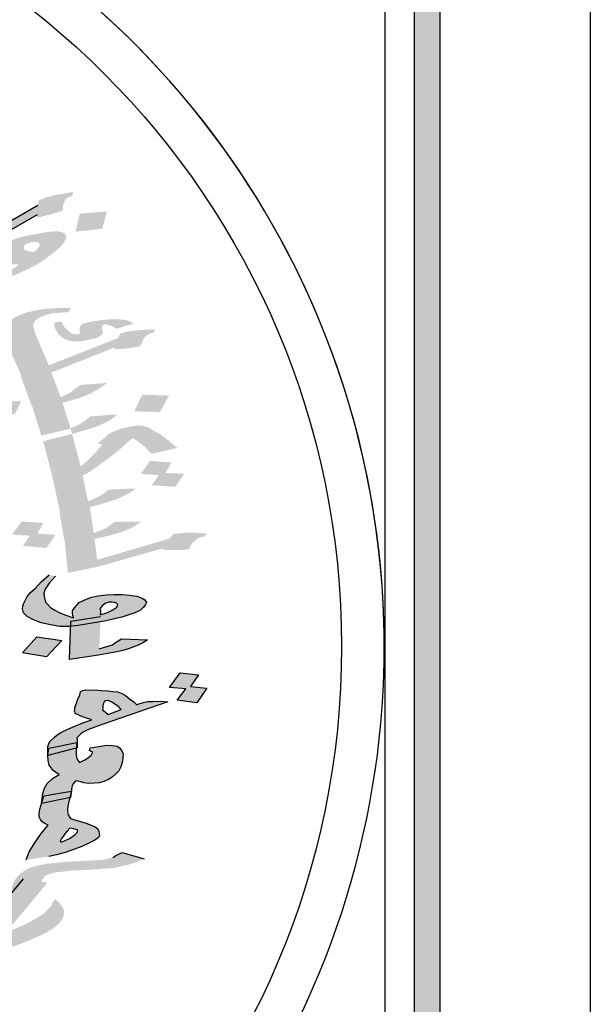
# Model space of a CAD drawing. Units: inches. Extents: x 2717 to 4213, y 3118 to 6912.
# Drawn here: x 2888 to 2897, y 5247 to 5262 of the extents above; entities that cross this region are included whole.
import ezdxf

# ---------------------------------------------------------------- set-up
doc = ezdxf.new("R2010")
doc.units = ezdxf.units.IN
doc.header["$MEASUREMENT"] = 0
doc.layers.add('Frame final', color=7, linetype='Continuous')

msp = doc.modelspace()

# ---------------------------------------------------------------- hatches: boundary and pattern name
at = {"layer": 'Frame final', "linetype": 'Continuous'}
h = msp.add_hatch(color=256, dxfattribs=at)
h.paths.add_polyline_path([(2722.5033813, 5272.2839701), (2890.7969537, 5272.2839701), (2890.7969537, 5269.1588876), (2893.9220362, 5269.1588876), (2893.9220362, 5153.6134795), (2890.7500774, 5153.6134795), (2890.7500774, 5150.4882821), (2722.5033813, 5150.4882821), (2722.5033813, 5153.6134795), (2719.3782988, 5153.6134795), (2719.3782988, 5269.1588876), (2722.5033813, 5269.1588876)], flags=16)
h.paths.add_polyline_path([(2722.112746, 5272.6746054), (2891.187589, 5272.6746054), (2891.187589, 5269.5495229), (2894.3126715, 5269.5495229), (2894.3126715, 5153.2228442), (2891.1407128, 5153.2228442), (2891.1407128, 5150.0976468), (2722.112746, 5150.0976468), (2722.112746, 5153.2228442), (2718.9876635, 5153.2228442), (2718.9876635, 5269.5495229), (2722.112746, 5269.5495229)])
h = msp.add_hatch(color=256, dxfattribs=at)
h.paths.add_polyline_path([(2884.8183364, 5260.6807306), (2884.822221, 5260.7128032), (2884.8239546, 5260.7519437), (2884.8213859, 5260.80522), (2884.814515, 5260.872632), (2884.4850122, 5260.6101726), (2884.4793939, 5260.5389595), (2884.4841138, 5260.4786154), (2884.4720421, 5260.4286058), (2884.4700747, 5260.3841845), (2884.5491285, 5260.4443447), (2884.6495237, 5260.3993206), (2884.6847764, 5260.4470167), (2884.7692146, 5260.5731093)])
h.paths.add_polyline_path([(2884.2092244, 5259.9470423), (2884.2673682, 5259.9801837), (2884.3233609, 5260.020393), (2884.3772025, 5260.0676702), (2884.4260355, 5260.1105495), (2884.2905296, 5260.1715767), (2884.205403, 5260.1389437), (2884.1033381, 5260.1156026), (2883.9866329, 5260.0955281), (2883.8677766, 5260.0825216), (2883.744618, 5260.0836507), (2883.6068191, 5260.0880467), (2883.4918474, 5260.1071128), (2883.3872139, 5260.1370478), (2883.2972206, 5260.1637162), (2883.2300547, 5260.2050547), (2883.1878673, 5260.2539954), (2883.1728094, 5260.3034705), (2883.1723918, 5260.3496789), (2883.1969527, 5260.4034896), (2883.2818085, 5260.4833738), (2883.3666643, 5260.563258), (2883.422657, 5260.6034672), (2883.5161173, 5260.6550799), (2883.6074265, 5260.7137605), (2883.7340523, 5260.7909123), (2883.6897137, 5260.8469209), (2883.5256203, 5260.7583657), (2883.3865053, 5260.6774128), (2883.2598796, 5260.6002609), (2883.1707215, 5260.5345125), (2883.029873, 5260.414419), (2882.9678445, 5260.3492049), (2882.9204563, 5260.2807242), (2882.8752193, 5260.2051755), (2882.8571118, 5260.1301612), (2882.876472, 5260.0665503), (2882.9229617, 5260.0034738), (2882.9944299, 5259.9479996), (2883.1012146, 5259.9109966), (2883.2351288, 5259.8745281), (2883.3918704, 5259.8527296), (2883.5860796, 5259.8423346), (2883.7781377, 5259.8390074), (2883.949102, 5259.8601507), (2884.086782, 5259.89506), (2884.1146363, 5259.9047396)])
h.paths.add_polyline_path([(2884.6144343, 5259.9159176), (2884.3189953, 5259.8105547), (2884.2488432, 5259.9513778), (2884.1146363, 5259.9047396), (2884.1011237, 5259.8986964), (2884.086782, 5259.89506), (2883.8909582, 5259.8270092), (2883.9886575, 5259.6405121), (2884.2569668, 5259.7453406), (2884.327119, 5259.6045175), (2884.685004, 5259.7288861)])
h.paths.add_polyline_path([(2885.1838008, 5260.1973222), (2885.2567031, 5260.1371361), (2885.334089, 5260.1967274), (2885.421096, 5260.2695437), (2885.4831245, 5260.3347578), (2885.5348149, 5260.3891028), (2885.6007281, 5260.4863895), (2885.6352095, 5260.5972776), (2885.2652528, 5260.4228995), (2885.2471454, 5260.3478852), (2885.2411095, 5260.3228804), (2885.2329226, 5260.3049435), (2885.1958725, 5260.2473318), (2885.133844, 5260.1821177), (2884.6495237, 5260.3993206), (2884.5301226, 5260.2377732), (2884.4271071, 5260.1100668), (2884.9207924, 5259.8877278), (2884.8017725, 5259.9729346)])
h.paths.add_polyline_path([(2885.2345928, 5260.12011), (2885.2567031, 5260.1371361), (2885.1838008, 5260.1973222), (2884.8017725, 5259.9729346), (2884.9207924, 5259.8877278), (2884.9236151, 5259.8864565)])
h.paths.add_polyline_path([(2886.9434644, 5260.647933), (2886.9305576, 5260.6903402), (2886.9176508, 5260.7327475), (2886.9193844, 5260.771888), (2886.9254202, 5260.7968928), (2886.9460964, 5260.8186308), (2886.9710748, 5260.826233), (2886.9939021, 5260.8409032), (2886.9685061, 5260.8795093), (2886.8935708, 5260.8567025), (2886.8311247, 5260.8376968), (2886.7333621, 5260.8002199), (2886.6231103, 5260.7589418), (2886.5628153, 5260.7328683), (2886.4900312, 5260.7029936), (2886.4844129, 5260.6317805), (2886.3870679, 5260.5480952), (2886.310399, 5260.4861479), (2886.2668955, 5260.4497397), (2886.2337302, 5260.4242006), (2886.1238959, 5260.3367141), (2886.0243997, 5260.2600967), (2885.897774, 5260.1829448), (2885.748321, 5260.0911228), (2885.6273135, 5260.0851842), (2885.5312845, 5260.0868477), (2885.4352554, 5260.0885113), (2885.366356, 5260.0907093), (2885.3224349, 5260.1005095), (2885.2931542, 5260.107043), (2885.2567031, 5260.1371361), (2885.2345928, 5260.12011), (2884.9231043, 5259.8860727), (2885.7557353, 5259.2899886), (2885.7218366, 5259.3262495), (2886.1271098, 5259.5190989), (2886.1927278, 5259.4520674), (2886.4892971, 5259.6293317), (2886.5702682, 5259.6771432), (2886.6219586, 5259.7314883), (2886.6736491, 5259.7858333), (2886.6857207, 5259.8358429), (2886.6853032, 5259.8820512), (2886.6827345, 5259.9353275), (2886.6448492, 5259.9701325), (2886.6048129, 5260.0120054), (2886.52946, 5260.035407), (2886.4269776, 5260.0582742), (2886.3141571, 5260.0702724), (2886.1638689, 5260.0708672), (2886.0678399, 5260.0725307), (2885.9696597, 5260.0812622), (2886.0196166, 5260.0964667), (2886.0549331, 5260.114938), (2886.0777604, 5260.1296081), (2886.1109258, 5260.1551473), (2886.123415, 5260.1589484), (2886.2043862, 5260.20676), (2886.281055, 5260.2687073), (2886.3245585, 5260.3051154), (2886.3930404, 5260.3491259), (2886.53604, 5260.4621515), (2886.5467957, 5260.4268121), (2886.6570475, 5260.4680902), (2886.7319828, 5260.4908969), (2886.8400835, 5260.5392429), (2886.9606734, 5260.59139)])
h.paths.add_polyline_path([(2886.1659568, 5259.8398252), (2886.2059931, 5259.7979524), (2886.2399936, 5259.7310747), (2886.2507493, 5259.6957353), (2886.2447135, 5259.6707306), (2886.2386776, 5259.6457258), (2886.2158503, 5259.6310557), (2886.1805338, 5259.6125844), (2886.140915, 5259.6082489), (2886.0866559, 5259.6071801), (2886.0405837, 5259.6240482), (2885.9798712, 5259.6441831), (2885.9170076, 5259.6713858), (2885.8498417, 5259.7127243), (2885.7805246, 5259.7611306), (2885.5514798, 5259.9308201), (2885.6892787, 5259.9264241), (2885.8020992, 5259.9144259), (2885.9002794, 5259.9056945), (2885.9838192, 5259.9002298), (2886.0884528, 5259.8702947)], flags=16)
h.paths.add_polyline_path([(2886.6286397, 5258.9921541), (2886.5442647, 5259.0900356), (2886.5274733, 5259.1003702), (2886.5210199, 5259.1215738), (2886.5330915, 5259.1715833), (2886.5722927, 5259.2221272), (2886.6304366, 5259.2552687), (2886.7738538, 5259.3220859), (2886.8216595, 5259.3443583), (2886.8819544, 5259.3704318), (2886.8501051, 5259.4302416), (2886.7420044, 5259.3818956), (2886.6296014, 5259.3476854), (2886.5400258, 5259.3281454), (2886.4439967, 5259.329809), (2886.3729461, 5259.3390748), (2886.3143848, 5259.3521418), (2886.2261251, 5259.4179506), (2886.1927278, 5259.4520674), (2885.83119, 5259.2359703), (2885.7557353, 5259.2899886), (2885.8230031, 5259.2180334), (2885.8923201, 5259.169627), (2885.9698241, 5259.1391575), (2886.0847957, 5259.1200915), (2886.2307816, 5259.1336324), (2886.1459258, 5259.0537482), (2886.1088757, 5258.9961364), (2886.0989552, 5258.939059), (2886.1389915, 5258.8971862), (2886.2466114, 5258.7677664), (2886.3055903, 5258.7084911), (2886.3370221, 5258.6948897), (2886.368454, 5258.6812884), (2886.4313176, 5258.6540856), (2886.5170086, 5258.641553), (2886.5260306, 5258.5670731), (2886.547542, 5258.4963944), (2886.5822218, 5258.4254594), (2886.9786287, 5258.6044293), (2887.0345851, 5258.5285085), (2887.2081544, 5258.6125055), (2887.314104, 5258.6679193), (2887.3950751, 5258.7157309), (2887.4614059, 5258.7668092), (2887.5380747, 5258.8287565), (2887.3107002, 5258.8136124), (2887.2585922, 5258.8054757), (2887.2461029, 5258.8016746), (2887.2211245, 5258.7940723), (2887.1836569, 5258.7826689), (2887.1380023, 5258.7533286), (2887.0966499, 5258.7098526), (2887.0303191, 5258.6587743), (2886.9721753, 5258.6256329), (2886.9592685, 5258.6680401), (2886.9442106, 5258.7175153), (2886.9313038, 5258.7599225), (2886.9205482, 5258.7952619), (2887.0557784, 5258.8441422), (2887.1035842, 5258.8664146), (2887.1513899, 5258.888687), (2887.1742172, 5258.9033572), (2887.2220229, 5258.9256296), (2887.2573395, 5258.9441009), (2887.292656, 5258.9625721), (2887.2216054, 5258.971838), (2887.1673462, 5258.9707692), (2887.1402167, 5258.9702348), (2887.1005979, 5258.9658993), (2887.0652814, 5258.947428), (2886.9924972, 5258.9175534), (2886.9175619, 5258.8947466), (2886.8508136, 5258.8898767), (2886.7965545, 5258.8888079), (2886.7526334, 5258.8986081), (2886.7168993, 5258.9263452), (2886.668676, 5258.9502812)])
h.paths.add_polyline_path([(2887.0345851, 5258.5285085), (2886.6491259, 5258.3419699), (2886.581508, 5258.4251371), (2886.5587152, 5258.4148466), (2886.8365907, 5258.058433), (2887.255416, 5258.2330382), (2887.3040568, 5258.1628938), (2888.1887034, 5258.6638161), (2888.1869698, 5258.6246756), (2888.2765455, 5258.6442156), (2888.3786103, 5258.6675568), (2888.4785241, 5258.6979659), (2888.5784378, 5258.7283749), (2888.5801714, 5258.7675155), (2888.5819049, 5258.806656), (2888.6043147, 5258.8675345), (2888.6310267, 5258.9142773), (2888.6766813, 5258.9436176), (2888.7141489, 5258.955021), (2888.7266381, 5258.9588221), (2888.7365586, 5259.0158995), (2888.5552562, 5258.9838873), (2888.4135726, 5258.9562106), (2888.3136589, 5258.9258015), (2888.2158963, 5258.8883246), (2888.1977888, 5258.8133103), (2887.2343222, 5258.2575085)])
h.paths.add_polyline_path([(2887.9003631, 5257.7729106), (2888.0562695, 5257.8435289), (2888.1975356, 5257.917414), (2888.3220102, 5258.0016337), (2888.4443336, 5258.0929213), (2888.5520167, 5258.1874756), (2888.609743, 5258.2668254), (2888.6321527, 5258.327704), (2888.6170948, 5258.3771791), (2888.5835119, 5258.3978483), (2888.5103101, 5258.4141821), (2888.4017919, 5258.4120445), (2888.2579571, 5258.3914357), (2888.1162735, 5258.363759), (2887.9995683, 5258.3436845), (2887.8871653, 5258.3094744), (2887.7894027, 5258.2719974), (2887.6834532, 5258.2165836), (2887.6399497, 5258.1801754), (2887.6110866, 5258.1405005), (2887.5804899, 5258.0616851), (2887.5890944, 5258.0334136), (2887.59985, 5257.9980742), (2887.6545267, 5257.9529346), (2887.7173904, 5257.9257319), (2887.8030813, 5257.9131993), (2887.9115996, 5257.9153369), (2887.857758, 5257.8680597), (2887.7746358, 5257.827316), (2887.7040027, 5257.7903735), (2887.595902, 5257.7420275), (2887.3040568, 5258.1628938), (2886.894743, 5257.9842943), (2887.2224782, 5257.4893684)])
h.paths.add_polyline_path([(2887.9909004, 5258.147982), (2887.9844471, 5258.1691856), (2887.9904829, 5258.1941904), (2888.0111591, 5258.2159284), (2888.0339864, 5258.2305985), (2888.0964324, 5258.2496042), (2888.1485404, 5258.2577408), (2888.1924615, 5258.2479406), (2888.2260444, 5258.2272714), (2888.2324978, 5258.2060677), (2888.2139728, 5258.1772618), (2888.1954477, 5258.148456), (2888.1416062, 5258.1011788), (2888.0851959, 5258.1071779), (2888.0412749, 5258.1169781), (2888.0098431, 5258.1305795)], flags=17)
h.paths.add_polyline_path([(2889.250641, 5258.7167299), (2888.8376618, 5258.6837093), (2888.7712677, 5258.4086569), (2889.1799447, 5258.4558133)])
h = msp.add_hatch(color=256, dxfattribs=at)
h.paths.add_polyline_path([(2888.1277279, 5256.9794511), (2888.1423353, 5257.0262774), (2888.1605179, 5257.059474), (2888.2058211, 5257.0917932), (2888.2529119, 5257.1172977), (2888.3271232, 5257.1419247), (2888.3886681, 5257.163583), (2888.4537881, 5257.1716118), (2888.5460288, 5257.1787631), (2888.66539, 5257.185037), (2888.7017552, 5257.2514303), (2888.5010322, 5257.2477885), (2888.3292174, 5257.2364546), (2888.1736443, 5257.2144597), (2888.0216464, 5257.1788352), (2887.9238897, 5257.141456), (2887.840587, 5257.1002306), (2887.7717385, 5257.0551592), (2887.7300105, 5257.0092103), (2887.6918577, 5256.9496319), (2887.6826131, 5256.8823612), (2887.6913978, 5256.7976149), (2887.727303, 5256.7119911), (2887.9466289, 5256.2284598), (2888.3753362, 5256.3430421), (2888.403488, 5256.269234), (2888.4203328, 5256.2740167), (2889.3707796, 5256.6486867), (2889.3652635, 5256.6184587), (2889.4575041, 5256.6256101), (2889.5497448, 5256.6327614), (2889.6528643, 5256.6496963), (2889.7559838, 5256.6666311), (2889.7905614, 5256.7398392), (2889.8160477, 5256.7964489), (2889.8595633, 5256.8355829), (2889.9066541, 5256.8610874), (2889.9319871, 5256.8670248), (2889.95732, 5256.8729622), (2889.9845939, 5256.9227571), (2889.7983251, 5256.9152693), (2889.6536309, 5256.9030579), (2889.5505113, 5256.8861231), (2889.4618459, 5256.8653421), (2889.4146018, 5256.7891654), (2888.3663982, 5256.3771162), (2888.1922347, 5256.7847905), (2888.1581171, 5256.8635995), (2888.1420287, 5256.9249327)])
h.paths.add_polyline_path([(2889.1906401, 5256.8741161), (2889.1763393, 5256.9286345), (2889.1782802, 5256.972492), (2889.1982504, 5256.9988739), (2889.2380375, 5257.0009652), (2889.2813997, 5256.9894269), (2889.3410037, 5256.9672277), (2889.3897287, 5256.935245), (2889.4530612, 5256.9500885), (2889.5146061, 5256.9717468), (2889.590605, 5256.9895591), (2889.6539375, 5257.0044026), (2889.6034248, 5257.0432001), (2889.558275, 5257.0615532), (2889.5022462, 5257.0701228), (2889.4190969, 5257.0795698), (2889.2852815, 5257.077142), (2889.1677079, 5257.0640532), (2889.0374678, 5257.0479958), (2888.9361359, 5257.0242461), (2888.874591, 5257.0025878), (2888.8419543, 5256.9732372), (2888.8364382, 5256.9430093), (2888.8327097, 5256.9059666), (2888.8398601, 5256.8787074), (2888.8434353, 5256.8650778), (2888.8325564, 5256.8552943), (2888.8072234, 5256.8493568), (2888.7801028, 5256.8502342), (2888.7403158, 5256.8481429), (2888.70962, 5256.8626499), (2888.675349, 5256.8907865), (2888.6050195, 5256.9538746), (2888.5582353, 5257.0297148), (2888.5546601, 5257.0433444), (2888.4515406, 5257.0264096), (2888.4495997, 5256.982552), (2888.4567501, 5256.9552928), (2888.4639005, 5256.9280336), (2888.4837174, 5256.9037431), (2888.5106846, 5256.8521934), (2888.5629849, 5256.806581), (2888.6117099, 5256.7745983), (2888.685768, 5256.748553), (2888.7689173, 5256.739106), (2888.8484915, 5256.7432887), (2888.9389445, 5256.7572548), (2889.0402765, 5256.7810045), (2889.0909424, 5256.7928793), (2889.1271543, 5256.8086002), (2889.1724575, 5256.8409194)], flags=17)
h.paths.add_polyline_path([(2888.403488, 5256.269234), (2887.9823684, 5256.1496676), (2887.9466289, 5256.2284598), (2887.9355842, 5256.2255078), (2888.1026658, 5255.7654237), (2888.551134, 5255.8778807), (2888.5746363, 5255.8046856), (2888.6956749, 5255.8394197), (2888.8205522, 5255.8759215), (2888.918309, 5255.9133008), (2889.0033992, 5255.9477113), (2889.132005, 5256.0212559), (2889.2570357, 5256.1084301), (2888.848286, 5256.0777335), (2888.7576797, 5256.013095), (2888.7141641, 5255.973961), (2888.643528, 5255.9357043), (2888.5475588, 5255.8915103)])
h.paths.add_polyline_path([(2888.5746363, 5255.8046856), (2888.5581311, 5255.7999491), (2888.1326815, 5255.6930584), (2888.2524182, 5255.3087389), (2888.7001838, 5255.4136839)])
h.paths.add_polyline_path([(2888.7210999, 5255.3324384), (2888.7085959, 5255.3288502), (2888.2797228, 5255.2210994), (2888.420943, 5254.6827298), (2888.8660578, 5254.7798197), (2888.8816234, 5254.7038964), (2888.8983878, 5254.7078256), (2888.9925694, 5254.7588345), (2889.0831757, 5254.8234729), (2889.2752673, 5254.9625334), (2889.3985104, 5255.0565224), (2889.5290571, 5255.1739245), (2889.5725727, 5255.2130586), (2889.6052093, 5255.2424091), (2889.6287547, 5255.2551613), (2889.6396336, 5255.2649448), (2889.6540877, 5255.2610987), (2889.6703294, 5255.2504378), (2889.7010252, 5255.2359308), (2889.7352962, 5255.2077942), (2889.8020505, 5255.1583358), (2889.87238, 5255.0952478), (2889.8939845, 5255.0641425), (2889.9120138, 5255.0466668), (2889.9282555, 5255.0360059), (2889.9300431, 5255.0291911), (2890.3227043, 5255.1212209), (2890.2721917, 5255.1600185), (2890.221679, 5255.198816), (2890.2018621, 5255.2231065), (2890.1693788, 5255.2444283), (2890.1008368, 5255.3007015), (2890.0358701, 5255.3433451), (2889.9582368, 5255.38302), (2889.8932701, 5255.4256636), (2889.804758, 5255.455555), (2889.7089421, 5255.4620333), (2889.6058226, 5255.4450985), (2889.5424901, 5255.4302549), (2889.4664912, 5255.4124427), (2889.3560679, 5255.3720947), (2889.2618864, 5255.3210859), (2889.2401286, 5255.3015188), (2889.2201584, 5255.275137), (2889.1639764, 5255.2330343), (2889.1095819, 5255.1841167), (2889.1800647, 5255.171701), (2889.1183666, 5255.0993704), (2889.0675473, 5255.0368232), (2889.0131528, 5254.9879056), (2888.9714248, 5254.9419568), (2888.9170304, 5254.8930392), (2888.8499694, 5254.841153)])
h.paths.add_polyline_path([(2888.8816234, 5254.7038964), (2888.4386411, 5254.6000726), (2888.5227315, 5254.2073373), (2888.9785231, 5254.2998147), (2888.9899907, 5254.222931), (2889.1121851, 5254.2515702), (2889.2243959, 5254.2851034), (2889.3239403, 5254.3156678), (2889.4108181, 5254.3432636), (2889.553878, 5254.4129621), (2889.6245142, 5254.4512187), (2889.6915751, 5254.503105), (2889.2792503, 5254.486038), (2889.2013105, 5254.4243682), (2889.1433408, 5254.3890802), (2889.0600381, 5254.3478549), (2888.9622814, 5254.3104756)])
h.paths.add_polyline_path([(2888.9899907, 5254.222931), (2888.9728537, 5254.2189145), (2888.5328791, 5254.1231552), (2888.6002704, 5253.7194536), (2889.0529889, 5253.8109036), (2889.0627003, 5253.7336082), (2889.1866509, 5253.7626591), (2889.3133159, 5253.7923462), (2889.4128602, 5253.8229106), (2889.499738, 5253.8505064), (2889.6445855, 5253.9133901), (2889.7696162, 5254.0005643), (2889.3681703, 5253.9932807), (2889.3228671, 5253.9609615), (2889.2775639, 5253.9286423), (2889.2322607, 5253.896323), (2889.1471705, 5253.8619125), (2889.0494137, 5253.8245332)])
h.paths.add_polyline_path([(2889.1039094, 5253.3092402), (2890.1173821, 5253.5974091), (2890.0991995, 5253.5642124), (2890.1932277, 5253.564549), (2890.2872559, 5253.5648855), (2890.3939507, 5253.5681907), (2890.4988578, 5253.5783108), (2890.5334354, 5253.6515188), (2890.5860423, 5253.7072512), (2890.6295578, 5253.7463852), (2890.6784362, 5253.7650749), (2890.7182233, 5253.7671662), (2890.7308898, 5253.7701349), (2890.7726178, 5253.8160837), (2890.6081067, 5253.8281629), (2890.4598373, 5253.8295811), (2890.3549301, 5253.8194611), (2890.2626895, 5253.8123098), (2890.2009913, 5253.7399791), (2889.1024284, 5253.4173997), (2889.0627003, 5253.7336082), (2889.0473195, 5253.7300033), (2888.6139786, 5253.6428769), (2888.657007, 5253.2189651)])
h.paths.add_polyline_path([(2888.4652741, 5253.7961322), (2888.1904931, 5253.8185357), (2888.2831937, 5253.9777041), (2887.9541715, 5254.0018624), (2887.8052889, 5253.8005913), (2888.0782823, 5253.7850026), (2887.9711276, 5253.6296803), (2888.329058, 5253.5978298)])
h.paths.add_polyline_path([(2887.9452366, 5255.8299126), (2887.6631519, 5255.828903), (2887.7413984, 5255.9919175), (2887.3906184, 5255.9965088), (2887.2833105, 5255.7905142), (2887.5653952, 5255.7915238), (2887.4726946, 5255.6323554), (2887.8488075, 5255.6337016)])
h.paths.add_polyline_path([(2890.1949172, 5255.9159209), (2889.7881085, 5255.9290818), (2889.6661931, 5255.6762609), (2890.0585477, 5255.6669462)])
h.paths.add_polyline_path([(2889.286045, 5255.5365274), (2889.3548936, 5255.5815989), (2889.4092881, 5255.6305164), (2889.0005384, 5255.5998198), (2888.9225986, 5255.53815), (2888.8772954, 5255.5058308), (2888.7957804, 5255.4577906), (2888.6980236, 5255.4204114), (2888.7210999, 5255.3324384), (2888.8461397, 5255.3683208), (2888.971017, 5255.4048226), (2889.0705614, 5255.4353871), (2889.1429851, 5255.4668289)])
h.paths.add_polyline_path([(2890.2334256, 5254.8977506), (2889.9044035, 5254.921909), (2889.7681873, 5254.7236066), (2890.0411807, 5254.7080179), (2889.9340261, 5254.5526956), (2890.2901688, 5254.5276599), (2890.426385, 5254.7259623), (2890.1407251, 5254.7385823)])
h = msp.add_hatch(color=256, dxfattribs=at)
h.paths.add_polyline_path([(2888.5746363, 5255.8046856), (2888.551134, 5255.8778807), (2888.1095944, 5255.7671611), (2888.1326815, 5255.6930584), (2888.5581311, 5255.7999491)])
h.paths.add_polyline_path([(2888.403488, 5256.269234), (2888.3753362, 5256.3430421), (2887.9466289, 5256.2284598), (2887.9823684, 5256.1496676)])
h.paths.add_polyline_path([(2888.8816234, 5254.7038964), (2888.8660578, 5254.7798197), (2888.420943, 5254.6827298), (2888.4423941, 5254.6009522)])
h.paths.add_polyline_path([(2888.9728537, 5254.2189145), (2888.9899907, 5254.222931), (2888.9785231, 5254.2998147), (2888.5227315, 5254.2073373), (2888.5404054, 5254.1247933)])
h.paths.add_polyline_path([(2889.0473195, 5253.7300033), (2889.0627003, 5253.7336082), (2889.0529889, 5253.8109036), (2888.6060865, 5253.7206285), (2888.6139786, 5253.6428769)])
h.paths.add_polyline_path([(2889.8036296, 5252.6919896), (2889.8344787, 5252.7281549), (2889.8508737, 5252.7681664), (2889.8274816, 5252.8060865), (2889.7787565, 5252.8380692), (2889.7046985, 5252.8641145), (2889.592641, 5252.8812537), (2889.4823711, 5252.8915781), (2889.3612222, 5252.8921189), (2889.241861, 5252.885845), (2889.1116209, 5252.8697875), (2889.0229555, 5252.8490066), (2888.9487441, 5252.8243795), (2888.8292296, 5252.7674333), (2888.7566525, 5252.6853191), (2888.727591, 5252.6423389), (2888.7256501, 5252.5984814), (2888.7328005, 5252.5712222), (2888.7417385, 5252.5371482), (2888.6243182, 5252.5747318), (2888.5340184, 5252.611438), (2888.4563852, 5252.6511129), (2888.3914185, 5252.6937565), (2888.3535723, 5252.7355227), (2888.3175137, 5252.7704741), (2888.294275, 5252.8590666), (2888.2926407, 5252.9165537), (2888.3163394, 5252.9799783), (2888.3744624, 5253.0659385), (2888.4687972, 5253.1676198), (2888.3694062, 5253.1877276), (2888.2497383, 5253.080109), (2888.1662824, 5252.9882113), (2888.0901301, 5252.9197268), (2888.0393108, 5252.8571796), (2887.9847631, 5252.7575897), (2887.9701557, 5252.7107635), (2887.9664272, 5252.6737207), (2887.9825155, 5252.6123875), (2888.038391, 5252.5531456), (2888.1322659, 5252.5028098), (2888.2514738, 5252.4584114), (2888.3942271, 5252.4267652), (2888.5351928, 5252.4019338), (2888.6690081, 5252.4043617), (2888.6989231, 5252.4068863), (2888.7017981, 5252.4843845), (2889.1540633, 5252.5542152), (2889.1508015, 5252.4726378), (2889.2388469, 5252.4872811), (2889.3655119, 5252.5169681), (2889.4795103, 5252.5436865), (2889.6768114, 5252.6116302), (2889.760114, 5252.6528556)])
h.paths.add_polyline_path([(2889.1490071, 5252.6760043), (2889.1780686, 5252.7189844), (2889.2233718, 5252.7513037), (2889.2469172, 5252.7640559), (2889.2849167, 5252.772962), (2889.3247037, 5252.7750533), (2889.3662784, 5252.7703298), (2889.3969742, 5252.7558228), (2889.4150035, 5252.7383471), (2889.3986085, 5252.6983357), (2889.3424264, 5252.6562329), (2889.2591238, 5252.6150076), (2889.1469129, 5252.5814744), (2889.1506414, 5252.6185172)], flags=16)
h.paths.add_polyline_path([(2889.1508015, 5252.4726378), (2888.8137023, 5252.416573), (2888.6989231, 5252.4068863), (2888.6801415, 5251.900607), (2889.1197402, 5251.967469), (2889.2608592, 5251.9933099), (2889.3766452, 5252.0132135), (2889.4906437, 5252.0399318), (2889.5793091, 5252.0607128), (2889.7259442, 5252.1167817), (2889.7965804, 5252.1550383), (2889.8654289, 5252.2001098), (2889.4712867, 5252.2162394), (2889.3788928, 5252.1584157), (2889.3335896, 5252.1260965), (2889.2340453, 5252.095532), (2889.1345009, 5252.0649675)])
h.paths.add_polyline_path([(2888.5634877, 5252.1915523), (2888.1857405, 5252.2476933), (2887.9680093, 5252.0013507), (2888.3330901, 5251.942241)])
h.paths.add_polyline_path([(2889.1540633, 5252.5542152), (2888.7017981, 5252.4843845), (2888.6989231, 5252.4068863), (2888.8137023, 5252.416573), (2889.1508015, 5252.4726378)], flags=16)
h = msp.add_hatch(color=256, dxfattribs=at)
h.paths.add_polyline_path([(2889.5961152, 5251.3016156), (2889.5525818, 5251.3398398), (2889.494179, 5251.3800422), (2889.444053, 5251.3996842), (2889.4115554, 5251.4104943), (2889.3399676, 5251.4135324), (2889.2656208, 5251.423424), (2889.1642943, 5251.4304188), (2889.0629678, 5251.4374136), (2888.9792696, 5251.4355765), (2888.9225511, 5251.4366363), (2888.883461, 5251.4288643), (2888.8592402, 5251.4191139), (2888.8498887, 5251.4073853), (2888.8394627, 5251.3633674), (2888.8103337, 5251.2958922), (2888.7641862, 5251.1658171), (2888.7631116, 5251.1335279), (2888.7565191, 5251.1149457), (2888.7730728, 5251.0738247), (2888.8055705, 5251.0630146), (2888.8408271, 5251.045351), (2888.9085814, 5251.0168772), (2889.0209437, 5250.9824684), (2888.8849703, 5250.935695), (2888.7638663, 5250.8869433), (2888.6548727, 5250.8430667), (2888.5607484, 5250.7972118), (2888.4936039, 5250.7542537), (2888.4506802, 5250.721046), (2888.3797022, 5250.6526523), (2888.3665172, 5250.615488), (2888.3533322, 5250.5783237), (2888.3517927, 5250.4423135), (2888.364368, 5250.5509097), (2888.798624, 5250.6372498), (2888.7992678, 5250.6941268), (2888.7937499, 5250.7078338), (2888.8124528, 5250.7312911), (2888.8526176, 5250.7713523), (2888.8983002, 5250.7977065), (2888.9682037, 5250.8338111), (2889.0650869, 5250.8728125), (2889.1768394, 5250.9098355), (2890.1770945, 5251.2567502), (2890.0608987, 5251.2657233), (2889.9502207, 5251.2609894), (2889.8665225, 5251.2591523), (2889.8004526, 5251.2484834), (2889.7762318, 5251.2387331), (2889.752011, 5251.2289827), (2889.7277902, 5251.2192324), (2889.7035694, 5251.209482), (2889.657277, 5251.2545597)])
h.paths.add_polyline_path([(2889.4337719, 5251.1805135), (2889.4420487, 5251.159953), (2889.4651949, 5251.1374142), (2889.2686696, 5251.0662649), (2889.2278951, 5251.0976356), (2889.2047489, 5251.1201744), (2889.1843616, 5251.1358597), (2889.1881952, 5251.1612954), (2889.1892698, 5251.1935845), (2889.1996958, 5251.2376024), (2889.2062883, 5251.2561845), (2889.2277502, 5251.2727884), (2889.2547299, 5251.2756852), (2889.2844686, 5251.2717286), (2889.3373535, 5251.2452331), (2889.378128, 5251.2138625)], flags=16)
h.paths.add_polyline_path([(2890.6448119, 5251.668031), (2890.3650532, 5251.6987656), (2890.202245, 5251.4739425), (2890.4495061, 5251.454018), (2890.3213447, 5251.2829631), (2890.6187318, 5251.2433967), (2890.7694296, 5251.4633446), (2890.5194095, 5251.4901226)])
h.paths.add_polyline_path([(2889.4944387, 5250.4005572), (2889.4965879, 5250.4651355), (2889.4772752, 5250.51311), (2889.4486111, 5250.5493558), (2889.4078366, 5250.5807264), (2889.3334899, 5250.590618), (2889.2470327, 5250.5956345), (2889.1270033, 5250.5791719), (2888.9948635, 5250.5578341), (2888.9844374, 5250.5138163), (2889.0020657, 5250.5049845), (2889.019694, 5250.4961526), (2889.0373223, 5250.4873208), (2889.0279709, 5250.4755921), (2889.0120269, 5250.4452813), (2888.9691032, 5250.4120736), (2888.9140691, 5250.3739907), (2888.8320553, 5250.333011), (2888.8006322, 5250.3761103), (2888.7868375, 5250.4103778), (2888.7823942, 5250.456374), (2888.7817844, 5250.5278058), (2888.7849089, 5250.5547876), (2888.3517927, 5250.4423135), (2888.3551614, 5250.3640282), (2888.3706405, 5250.290618), (2888.4307277, 5250.2112729), (2888.4715022, 5250.1799023), (2888.5243871, 5250.1534068), (2888.4236704, 5250.0889698), (2888.3405819, 5250.0157009), (2888.2993426, 5249.9433505), (2888.2757315, 5249.8621684), (2888.2527302, 5249.7095544), (2888.2566953, 5249.7103648), (2888.2895263, 5249.8279009), (2888.7067534, 5249.8938356), (2888.7150746, 5249.9593893), (2888.7216671, 5249.9779715), (2888.7376111, 5250.0082823), (2888.756314, 5250.0317397), (2888.7898862, 5250.0532187), (2888.8521226, 5250.0384519), (2888.8994896, 5250.0256634), (2888.9738364, 5250.0157718), (2889.0575346, 5250.0176089), (2889.1384738, 5250.0262994), (2889.2017848, 5250.0438218), (2889.2744472, 5250.0730729), (2889.3294813, 5250.1111557), (2889.3817564, 5250.1560921), (2889.4312726, 5250.207882), (2889.4631605, 5250.2685036), (2889.4801791, 5250.3311037)])
h.paths.add_polyline_path([(2888.6881482, 5249.7985556), (2888.2566953, 5249.7103648), (2888.2318781, 5249.6215187), (2888.2176185, 5249.5520652), (2888.2220618, 5249.506069), (2888.2386155, 5249.464948), (2888.2672796, 5249.4287022), (2888.3052952, 5249.4041851), (2888.3581801, 5249.3776896), (2888.2525552, 5249.2555277), (2888.1645586, 5249.124534), (2888.0699695, 5248.9749581), (2888.021063, 5248.8517364), (2888.3662819, 5248.9031025), (2888.4835524, 5248.9264186), (2888.5980639, 5248.9565882), (2888.7340372, 5249.0033616), (2888.8672516, 5249.0569885), (2888.9855967, 5249.1125938), (2889.0676106, 5249.1535735), (2889.1226447, 5249.1916564), (2889.1385886, 5249.2219672), (2889.1286274, 5249.2816703), (2889.1120737, 5249.3227913), (2889.0712992, 5249.354162), (2888.9357907, 5249.4111095), (2888.7760614, 5249.4583067), (2888.6961967, 5249.4819054), (2888.6592558, 5249.5387117), (2888.6492946, 5249.5984148), (2888.6580363, 5249.6815753)])
h.paths.add_polyline_path([(2888.6853058, 5249.3341665), (2888.7447832, 5249.3262532), (2888.7772809, 5249.3154431), (2888.8097785, 5249.304633), (2888.803186, 5249.2860508), (2888.7965935, 5249.2674686), (2888.7657802, 5249.2391361), (2888.6892843, 5249.1844494), (2888.6072704, 5249.1434697), (2888.5709392, 5249.1288441), (2888.5588288, 5249.123969), (2888.5439595, 5249.1259473), (2888.5384416, 5249.1396543), (2888.547793, 5249.151383), (2888.5543855, 5249.1699651), (2888.5824399, 5249.2051511), (2888.6077353, 5249.2471907), (2888.6479, 5249.2872518)], flags=16)
h.paths.add_polyline_path([(2889.4824129, 5248.9621703), (2889.3882887, 5248.9163154), (2889.342606, 5248.8899612), (2889.2280945, 5248.8597916), (2889.0931958, 5248.8453074), (2888.6653533, 5248.8243934), (2888.4886054, 5248.8089906), (2888.3267269, 5248.7916095), (2888.1973461, 5248.7634182), (2888.0828346, 5248.7332487), (2888.0129311, 5248.6971441), (2887.9457866, 5248.6541861), (2887.8962704, 5248.6023962), (2887.8495131, 5248.5437529), (2887.7846628, 5248.3902203), (2887.8388313, 5248.3932231), (2887.981653, 5248.5650906), (2888.2534397, 5248.5192006), (2888.2773556, 5248.5646668), (2888.2960585, 5248.5881242), (2888.3147614, 5248.6115815), (2888.3995342, 5248.6457077), (2888.4898249, 5248.666127), (2888.5856335, 5248.6728392), (2888.705663, 5248.6893018), (2888.85819, 5248.6949542), (2889.1604852, 5248.7131126), (2889.3642128, 5248.7314122), (2889.5326838, 5248.7673755), (2889.6593057, 5248.8024203), (2889.8167409, 5248.8657975)])
h.paths.add_polyline_path([(2888.2534397, 5248.5192006), (2887.981653, 5248.5650906), (2887.8388313, 5248.3932231), (2888.1976359, 5248.4131126)])
h.paths.add_polyline_path([(2888.3440353, 5248.5039039), (2888.2534397, 5248.5192006), (2888.1976359, 5248.4131126), (2887.8388313, 5248.3932231), (2886.967253, 5247.3443902), (2887.3389868, 5247.2949321), (2887.4248342, 5247.3613475), (2887.4919787, 5247.4043056), (2887.5376614, 5247.4306598), (2887.586103, 5247.4501605), (2887.6587654, 5247.4794115), (2887.7462971, 5247.5066842), (2887.8701601, 5247.5485825), (2887.9670433, 5247.5875839), (2888.0518161, 5247.6217101), (2888.1244785, 5247.6509612), (2888.2670444, 5247.7163167), (2888.3369478, 5247.7524213), (2888.3826305, 5247.7787755), (2888.4712368, 5247.8383374), (2888.5422149, 5247.9067311), (2888.5928057, 5247.9908101), (2888.5987884, 5248.0808241), (2888.5822347, 5248.1219451), (2888.5508117, 5248.1650444), (2888.5193886, 5248.2081437), (2888.4582269, 5248.2551997), (2888.4329315, 5248.2131601), (2888.4169875, 5248.1828493), (2888.4010436, 5248.1525385), (2888.3823407, 5248.1290811), (2888.2926597, 5248.0372301), (2888.1583707, 5247.951314), (2887.9607707, 5247.8478755), (2887.8517771, 5247.8039989), (2887.7185627, 5247.750372)])
h.paths.add_polyline_path([(2887.1895688, 5248.1904794), (2886.8147561, 5247.9679172), (2886.9999257, 5247.7876067), (2887.3747384, 5248.0101689)])
h = msp.add_hatch(color=256, dxfattribs=at)
h.paths.add_polyline_path([(2888.700993, 5249.8484554), (2888.7067534, 5249.8938356), (2888.2895263, 5249.8279009), (2888.2566953, 5249.7103648), (2888.6881482, 5249.7985556)])
h.paths.add_polyline_path([(2888.7943597, 5250.636402), (2888.364368, 5250.5509097), (2888.3517927, 5250.4423135), (2888.7849089, 5250.5547876)])

# ---------------------------------------------------------------- linework, layer by layer
for p, q in [((2887.2343222, 5258.2575085), (2888.1977888, 5258.8133103)), ((2888.1887034, 5258.6638161), (2887.3040568, 5258.1628938)), ((2888.2497383, 5253.080109), (2888.3694062, 5253.1877276)), ((2888.4687972, 5253.1676198), (2888.3744624, 5253.0659385)), ((2888.0901301, 5252.9197268), (2888.1662824, 5252.9882113)), ((2888.1662824, 5252.9882113), (2888.2497383, 5253.080109)), ((2888.3163394, 5252.9799783), (2888.2926407, 5252.9165537)), ((2888.3744624, 5253.0659385), (2888.3163394, 5252.9799783)), ((2887.9847631, 5252.7575897), (2888.0393108, 5252.8571796)), ((2888.0393108, 5252.8571796), (2888.0901301, 5252.9197268)), ((2888.2926407, 5252.9165537), (2888.294275, 5252.8590666)), ((2888.294275, 5252.8590666), (2888.3175137, 5252.7704741)), ((2888.9487441, 5252.8243795), (2889.0229555, 5252.8490066)), ((2889.0229555, 5252.8490066), (2889.1116209, 5252.8697875)), ((2889.1116209, 5252.8697875), (2889.241861, 5252.885845)), ((2889.241861, 5252.885845), (2889.3612222, 5252.8921189)), ((2889.3612222, 5252.8921189), (2889.4823711, 5252.8915781)), ((2889.4823711, 5252.8915781), (2889.592641, 5252.8812537)), ((2889.592641, 5252.8812537), (2889.7046985, 5252.8641145)), ((2889.7046985, 5252.8641145), (2889.7787565, 5252.8380692)), ((2889.7787565, 5252.8380692), (2889.8274816, 5252.8060865)), ((2887.9664272, 5252.6737207), (2887.9701557, 5252.7107635)), ((2887.9701557, 5252.7107635), (2887.9847631, 5252.7575897)), ((2888.3175137, 5252.7704741), (2888.3535723, 5252.7355227)), ((2888.3535723, 5252.7355227), (2888.3914185, 5252.6937565)), ((2888.3914185, 5252.6937565), (2888.4563852, 5252.6511129)), ((2888.727591, 5252.6423389), (2888.7566525, 5252.6853191)), ((2888.7566525, 5252.6853191), (2888.8292296, 5252.7674333)), ((2888.8292296, 5252.7674333), (2888.9487441, 5252.8243795)), ((2889.1780686, 5252.7189844), (2889.1490071, 5252.6760043)), ((2889.2233718, 5252.7513037), (2889.1780686, 5252.7189844)), ((2889.2469172, 5252.7640559), (2889.2233718, 5252.7513037)), ((2889.2849167, 5252.772962), (2889.2469172, 5252.7640559)), ((2889.3247037, 5252.7750533), (2889.2849167, 5252.772962)), ((2889.3662784, 5252.7703298), (2889.3247037, 5252.7750533)), ((2889.3424264, 5252.6562329), (2889.3986085, 5252.6983357)), ((2889.3969742, 5252.7558228), (2889.3662784, 5252.7703298)), ((2889.4150035, 5252.7383471), (2889.3969742, 5252.7558228)), ((2889.3986085, 5252.6983357), (2889.4150035, 5252.7383471)), ((2889.8036296, 5252.6919896), (2889.760114, 5252.6528556)), ((2889.8344787, 5252.7281549), (2889.8036296, 5252.6919896)), ((2889.8274816, 5252.8060865), (2889.8508737, 5252.7681664)), ((2889.8508737, 5252.7681664), (2889.8344787, 5252.7281549)), ((2887.9825155, 5252.6123875), (2887.9664272, 5252.6737207)), ((2888.038391, 5252.5531456), (2887.9825155, 5252.6123875)), ((2888.1322659, 5252.5028098), (2888.038391, 5252.5531456)), ((2888.4563852, 5252.6511129), (2888.5340184, 5252.611438)), ((2888.5340184, 5252.611438), (2888.6243182, 5252.5747318)), ((2888.6243182, 5252.5747318), (2888.7417385, 5252.5371482)), ((2888.7017981, 5252.4843845), (2889.1540633, 5252.5542152)), ((2888.7256501, 5252.5984814), (2888.727591, 5252.6423389)), ((2888.7328005, 5252.5712222), (2888.7256501, 5252.5984814)), ((2888.7417385, 5252.5371482), (2888.7328005, 5252.5712222)), ((2889.1506414, 5252.6185172), (2889.1469129, 5252.5814744)), ((2889.1469129, 5252.5814744), (2889.2591238, 5252.6150076)), ((2889.1469129, 5252.5814744), (2889.1469129, 5252.5814744)), ((2889.1490071, 5252.6760043), (2889.1506414, 5252.6185172)), ((2889.2591238, 5252.6150076), (2889.3424264, 5252.6562329)), ((2889.4795103, 5252.5436865), (2889.3655119, 5252.5169681)), ((2889.6768114, 5252.6116302), (2889.4795103, 5252.5436865)), ((2889.760114, 5252.6528556), (2889.6768114, 5252.6116302)), ((2888.2514738, 5252.4584114), (2888.1322659, 5252.5028098)), ((2888.3942271, 5252.4267652), (2888.2514738, 5252.4584114)), ((2888.5351928, 5252.4019338), (2888.3942271, 5252.4267652)), ((2888.6690081, 5252.4043617), (2888.5351928, 5252.4019338)), ((2888.8137023, 5252.416573), (2888.6690081, 5252.4043617)), ((2888.6801415, 5251.900607), (2888.7017981, 5252.4843845)), ((2889.2388469, 5252.4872811), (2888.8137023, 5252.416573)), ((2888.8137023, 5252.416573), (2888.8137023, 5252.416573)), ((2889.3655119, 5252.5169681), (2889.2388469, 5252.4872811)), ((2887.9680093, 5252.0013507), (2888.1857405, 5252.2476933)), ((2888.1857405, 5252.2476933), (2888.5634877, 5252.1915523)), ((2888.5634877, 5252.1915523), (2888.3330901, 5251.942241)), ((2889.1345009, 5252.0649675), (2889.2340453, 5252.095532)), ((2889.2340453, 5252.095532), (2889.3335896, 5252.1260965)), ((2889.3335896, 5252.1260965), (2889.3788928, 5252.1584157)), ((2889.3788928, 5252.1584157), (2889.4712867, 5252.2162394)), ((2889.4712867, 5252.2162394), (2889.8654289, 5252.2001098)), ((2889.7259442, 5252.1167817), (2889.5793091, 5252.0607128)), ((2889.7965804, 5252.1550383), (2889.7259442, 5252.1167817)), ((2889.8654289, 5252.2001098), (2889.7965804, 5252.1550383)), ((2888.3330901, 5251.942241), (2887.9680093, 5252.0013507)), ((2888.3330901, 5251.942241), (2888.3330901, 5251.942241)), ((2889.1197402, 5251.967469), (2888.6801415, 5251.900607)), ((2889.2608592, 5251.9933099), (2889.1197402, 5251.967469)), ((2889.3766452, 5252.0132135), (2889.2608592, 5251.9933099)), ((2889.4906437, 5252.0399318), (2889.3766452, 5252.0132135)), ((2889.5793091, 5252.0607128), (2889.4906437, 5252.0399318)), ((2888.6801415, 5251.900607), (2888.6801415, 5251.900607)), ((2890.202245, 5251.4739425), (2890.3650532, 5251.6987656)), ((2890.3650532, 5251.6987656), (2890.6448119, 5251.668031)), ((2890.6448119, 5251.668031), (2890.5194095, 5251.4901226)), ((2890.5194095, 5251.4901226), (2890.7694296, 5251.4633446)), ((2888.8103337, 5251.2958922), (2888.8394627, 5251.3633674)), ((2888.8394627, 5251.3633674), (2888.8498887, 5251.4073853)), ((2888.8498887, 5251.4073853), (2888.8592402, 5251.4191139)), ((2888.8592402, 5251.4191139), (2888.883461, 5251.4288643)), ((2888.883461, 5251.4288643), (2888.9225511, 5251.4366363)), ((2888.9225511, 5251.4366363), (2888.9792696, 5251.4355765)), ((2888.9792696, 5251.4355765), (2889.0629678, 5251.4374136)), ((2889.0629678, 5251.4374136), (2889.1642943, 5251.4304188)), ((2889.1642943, 5251.4304188), (2889.2656208, 5251.423424)), ((2889.2656208, 5251.423424), (2889.3399676, 5251.4135324)), ((2889.3399676, 5251.4135324), (2889.4115554, 5251.4104943)), ((2889.4115554, 5251.4104943), (2889.444053, 5251.3996842)), ((2889.444053, 5251.3996842), (2889.494179, 5251.3800422)), ((2889.494179, 5251.3800422), (2889.5525818, 5251.3398398)), ((2889.5525818, 5251.3398398), (2889.5961152, 5251.3016156)), ((2890.4495061, 5251.454018), (2890.202245, 5251.4739425)), ((2890.3213447, 5251.2829631), (2890.4495061, 5251.454018)), ((2890.7694296, 5251.4633446), (2890.6187318, 5251.2433967)), ((2888.7641862, 5251.1658171), (2888.8103337, 5251.2958922)), ((2890.1770945, 5251.2567502), (2889.1768394, 5250.9098355)), ((2889.1892698, 5251.1935845), (2889.1881952, 5251.1612954)), ((2889.1996958, 5251.2376024), (2889.1892698, 5251.1935845)), ((2889.2062883, 5251.2561845), (2889.1996958, 5251.2376024)), ((2889.2277502, 5251.2727884), (2889.2062883, 5251.2561845)), ((2889.2547299, 5251.2756852), (2889.2277502, 5251.2727884)), ((2889.2844686, 5251.2717286), (2889.2547299, 5251.2756852)), ((2889.3373535, 5251.2452331), (2889.2844686, 5251.2717286)), ((2889.378128, 5251.2138625), (2889.3373535, 5251.2452331)), ((2889.4337719, 5251.1805135), (2889.378128, 5251.2138625)), ((2889.4420487, 5251.159953), (2889.4337719, 5251.1805135)), ((2889.5961152, 5251.3016156), (2889.657277, 5251.2545597)), ((2889.657277, 5251.2545597), (2889.7035694, 5251.209482)), ((2889.7035694, 5251.209482), (2889.7277902, 5251.2192324)), ((2889.7277902, 5251.2192324), (2889.752011, 5251.2289827)), ((2889.752011, 5251.2289827), (2889.7762318, 5251.2387331)), ((2889.7762318, 5251.2387331), (2889.8004526, 5251.2484834)), ((2889.8004526, 5251.2484834), (2889.8665225, 5251.2591523)), ((2889.8665225, 5251.2591523), (2889.9502207, 5251.2609894)), ((2889.9502207, 5251.2609894), (2890.0608987, 5251.2657233)), ((2890.0608987, 5251.2657233), (2890.1770945, 5251.2567502)), ((2890.6187318, 5251.2433967), (2890.3213447, 5251.2829631)), ((2890.6187318, 5251.2433967), (2890.6187318, 5251.2433967)), ((2888.7565191, 5251.1149457), (2888.7631116, 5251.1335279)), ((2888.7730728, 5251.0738247), (2888.7565191, 5251.1149457)), ((2888.7631116, 5251.1335279), (2888.7641862, 5251.1658171)), ((2888.8055705, 5251.0630146), (2888.7730728, 5251.0738247)), ((2888.8408271, 5251.045351), (2888.8055705, 5251.0630146)), ((2888.9085814, 5251.0168772), (2888.8408271, 5251.045351)), ((2889.1881952, 5251.1612954), (2889.1843616, 5251.1358597)), ((2889.1843616, 5251.1358597), (2889.2047489, 5251.1201744)), ((2889.2047489, 5251.1201744), (2889.2278951, 5251.0976356)), ((2889.2278951, 5251.0976356), (2889.2686696, 5251.0662649)), ((2889.2686696, 5251.0662649), (2889.4651949, 5251.1374142)), ((2889.2686696, 5251.0662649), (2889.2686696, 5251.0662649)), ((2889.4651949, 5251.1374142), (2889.4420487, 5251.159953)), ((2888.6548727, 5250.8430667), (2888.7638663, 5250.8869433)), ((2888.7638663, 5250.8869433), (2888.8849703, 5250.935695)), ((2888.8849703, 5250.935695), (2889.0209437, 5250.9824684)), ((2889.0209437, 5250.9824684), (2888.9085814, 5251.0168772)), ((2889.1768394, 5250.9098355), (2889.0650869, 5250.8728125)), ((2888.4506802, 5250.721046), (2888.4936039, 5250.7542537)), ((2888.4936039, 5250.7542537), (2888.5607484, 5250.7972118)), ((2888.5607484, 5250.7972118), (2888.6548727, 5250.8430667)), ((2888.8124528, 5250.7312911), (2888.7937499, 5250.7078338)), ((2888.8526176, 5250.7713523), (2888.8124528, 5250.7312911)), ((2888.8983002, 5250.7977065), (2888.8526176, 5250.7713523)), ((2888.9682037, 5250.8338111), (2888.8983002, 5250.7977065)), ((2889.0650869, 5250.8728125), (2888.9682037, 5250.8338111)), ((2888.3533322, 5250.5783237), (2888.3665172, 5250.615488)), ((2888.364368, 5250.5509097), (2888.7943597, 5250.636402)), ((2888.3665172, 5250.615488), (2888.3797022, 5250.6526523)), ((2888.3797022, 5250.6526523), (2888.4506802, 5250.721046)), ((2888.7943597, 5250.636402), (2888.7817844, 5250.5278058)), ((2888.7937499, 5250.7078338), (2888.7992678, 5250.6941268)), ((2888.7992678, 5250.6941268), (2888.7977284, 5250.5581166)), ((2889.1270033, 5250.5791719), (2889.2470327, 5250.5956345)), ((2889.2470327, 5250.5956345), (2889.3334899, 5250.590618)), ((2889.3334899, 5250.590618), (2889.4078366, 5250.5807264)), ((2889.4078366, 5250.5807264), (2889.4486111, 5250.5493558)), ((2888.3517927, 5250.4423135), (2888.3533322, 5250.5783237)), ((2888.7977284, 5250.5581166), (2888.3517927, 5250.4423135)), ((2888.3517927, 5250.4423135), (2888.364368, 5250.5509097)), ((2888.3517927, 5250.4423135), (2888.3517927, 5250.4423135)), ((2888.3551614, 5250.3640282), (2888.3517927, 5250.4423135)), ((2888.7817844, 5250.5278058), (2888.7823942, 5250.456374)), ((2888.7823942, 5250.456374), (2888.7868375, 5250.4103778)), ((2888.9691032, 5250.4120736), (2889.0120269, 5250.4452813)), ((2888.9844374, 5250.5138163), (2888.9948635, 5250.5578341)), ((2889.0020657, 5250.5049845), (2888.9844374, 5250.5138163)), ((2888.9948635, 5250.5578341), (2889.1270033, 5250.5791719)), ((2889.019694, 5250.4961526), (2889.0020657, 5250.5049845)), ((2889.0120269, 5250.4452813), (2889.0279709, 5250.4755921)), ((2889.0373223, 5250.4873208), (2889.019694, 5250.4961526)), ((2889.0279709, 5250.4755921), (2889.0373223, 5250.4873208)), ((2889.4486111, 5250.5493558), (2889.4772752, 5250.51311)), ((2889.4772752, 5250.51311), (2889.4965879, 5250.4651355)), ((2889.4965879, 5250.4651355), (2889.4944387, 5250.4005572)), ((2888.3706405, 5250.290618), (2888.3551614, 5250.3640282)), ((2888.4307277, 5250.2112729), (2888.3706405, 5250.290618)), ((2888.7868375, 5250.4103778), (2888.8006322, 5250.3761103)), ((2888.8006322, 5250.3761103), (2888.8320553, 5250.333011)), ((2888.8320553, 5250.333011), (2888.9140691, 5250.3739907)), ((2888.9140691, 5250.3739907), (2888.9691032, 5250.4120736)), ((2889.4801791, 5250.3311037), (2889.4631605, 5250.2685036)), ((2889.4944387, 5250.4005572), (2889.4801791, 5250.3311037)), ((2888.4236704, 5250.0889698), (2888.5243871, 5250.1534068)), ((2888.4715022, 5250.1799023), (2888.4307277, 5250.2112729)), ((2888.5243871, 5250.1534068), (2888.4715022, 5250.1799023)), ((2889.3817564, 5250.1560921), (2889.3294813, 5250.1111557)), ((2889.4312726, 5250.207882), (2889.3817564, 5250.1560921)), ((2889.4631605, 5250.2685036), (2889.4312726, 5250.207882)), ((2888.2993426, 5249.9433505), (2888.3405819, 5250.0157009)), ((2888.3405819, 5250.0157009), (2888.4236704, 5250.0889698)), ((2888.7376111, 5250.0082823), (2888.7216671, 5249.9779715)), ((2888.756314, 5250.0317397), (2888.7376111, 5250.0082823)), ((2888.7898862, 5250.0532187), (2888.756314, 5250.0317397)), ((2888.8521226, 5250.0384519), (2888.7898862, 5250.0532187)), ((2888.8994896, 5250.0256634), (2888.8521226, 5250.0384519)), ((2888.9738364, 5250.0157718), (2888.8994896, 5250.0256634)), ((2889.0575346, 5250.0176089), (2888.9738364, 5250.0157718)), ((2889.1384738, 5250.0262994), (2889.0575346, 5250.0176089)), ((2889.2017848, 5250.0438218), (2889.1384738, 5250.0262994)), ((2889.2744472, 5250.0730729), (2889.2017848, 5250.0438218)), ((2889.3294813, 5250.1111557), (2889.2744472, 5250.0730729)), ((2888.2527302, 5249.7095544), (2888.2757315, 5249.8621684)), ((2888.2757315, 5249.8621684), (2888.2993426, 5249.9433505)), ((2888.2895263, 5249.8279009), (2888.7129254, 5249.894811)), ((2888.7129254, 5249.894811), (2888.6580363, 5249.6815753)), ((2888.7150746, 5249.9593893), (2888.6948323, 5249.7999218)), ((2888.7216671, 5249.9779715), (2888.7150746, 5249.9593893)), ((2888.2318781, 5249.6215187), (2888.2895263, 5249.8279009)), ((2888.6948323, 5249.7999218), (2888.2527302, 5249.7095544)), ((2888.6580363, 5249.6815753), (2888.6492946, 5249.5984148)), ((2888.2176185, 5249.5520652), (2888.2318781, 5249.6215187)), ((2888.2220618, 5249.506069), (2888.2176185, 5249.5520652)), ((2888.6492946, 5249.5984148), (2888.6592558, 5249.5387117)), ((2888.6592558, 5249.5387117), (2888.6961967, 5249.4819054)), ((2888.2386155, 5249.464948), (2888.2220618, 5249.506069)), ((2888.2672796, 5249.4287022), (2888.2386155, 5249.464948)), ((2888.3052952, 5249.4041851), (2888.2672796, 5249.4287022)), ((2888.3581801, 5249.3776896), (2888.3052952, 5249.4041851)), ((2888.6961967, 5249.4819054), (2888.7760614, 5249.4583067)), ((2888.7760614, 5249.4583067), (2888.9357907, 5249.4111095)), ((2888.9357907, 5249.4111095), (2889.0712992, 5249.354162)), ((2888.1645586, 5249.124534), (2888.2525552, 5249.2555277)), ((2888.2525552, 5249.2555277), (2888.3581801, 5249.3776896)), ((2888.6077353, 5249.2471907), (2888.5824399, 5249.2051511)), ((2888.6479, 5249.2872518), (2888.6077353, 5249.2471907)), ((2888.6853058, 5249.3341665), (2888.6479, 5249.2872518)), ((2888.7447832, 5249.3262532), (2888.6853058, 5249.3341665)), ((2888.6892843, 5249.1844494), (2888.7657802, 5249.2391361)), ((2888.7772809, 5249.3154431), (2888.7447832, 5249.3262532)), ((2888.7657802, 5249.2391361), (2888.7965935, 5249.2674686)), ((2888.8097785, 5249.304633), (2888.7772809, 5249.3154431)), ((2888.7965935, 5249.2674686), (2888.803186, 5249.2860508)), ((2888.803186, 5249.2860508), (2888.8097785, 5249.304633)), ((2889.0712992, 5249.354162), (2889.1120737, 5249.3227913)), ((2889.1120737, 5249.3227913), (2889.1286274, 5249.2816703)), ((2889.1286274, 5249.2816703), (2889.1385886, 5249.2219672)), ((2888.0699695, 5248.9749581), (2888.1645586, 5249.124534)), ((2888.547793, 5249.151383), (2888.5384416, 5249.1396543)), ((2888.5384416, 5249.1396543), (2888.5439595, 5249.1259473)), ((2888.5439595, 5249.1259473), (2888.5588288, 5249.123969)), ((2888.5543855, 5249.1699651), (2888.547793, 5249.151383)), ((2888.5824399, 5249.2051511), (2888.5543855, 5249.1699651)), ((2888.5588288, 5249.123969), (2888.5709392, 5249.1288441)), ((2888.5588288, 5249.123969), (2888.5588288, 5249.123969)), ((2888.5709392, 5249.1288441), (2888.6072704, 5249.1434697)), ((2888.6072704, 5249.1434697), (2888.6892843, 5249.1844494)), ((2888.9855967, 5249.1125938), (2888.8672516, 5249.0569885)), ((2889.0676106, 5249.1535735), (2888.9855967, 5249.1125938)), ((2889.1226447, 5249.1916564), (2889.0676106, 5249.1535735)), ((2889.1385886, 5249.2219672), (2889.1226447, 5249.1916564)), ((2888.021063, 5248.8517364), (2888.0699695, 5248.9749581)), ((2888.5980639, 5248.9565882), (2888.4835524, 5248.9264186)), ((2888.7340372, 5249.0033616), (2888.5980639, 5248.9565882)), ((2888.8672516, 5249.0569885), (2888.7340372, 5249.0033616)), ((2889.3882887, 5248.9163154), (2889.4824129, 5248.9621703)), ((2889.4824129, 5248.9621703), (2889.8167409, 5248.8657975)), ((2888.4835524, 5248.9264186), (2888.3662819, 5248.9031025)), ((2889.342606, 5248.8899612), (2889.3882887, 5248.9163154)), ((2886.967253, 5247.3443902), (2887.981653, 5248.5650906))]:
    msp.add_line(p, q, dxfattribs=at)
at = {"layer": 'Frame final', "linetype": 'Continuous', "ltscale": 0.1}
msp.add_lwpolyline([(2716.6032912, 5275.0121014), (2896.6032912, 5275.0121014), (2896.6032912, 5147.7602657), (2716.6032912, 5147.7602657)], close=True, dxfattribs=at)
at = {"layer": 'Frame final', "linetype": 'Continuous'}
for points in [[(2722.112746, 5272.6746054), (2891.187589, 5272.6746054), (2891.187589, 5269.5495229), (2894.3126715, 5269.5495229), (2894.3126715, 5153.2228442), (2891.1407128, 5153.2228442), (2891.1407128, 5150.0976468), (2722.112746, 5150.0976468), (2722.112746, 5153.2228442), (2718.9876635, 5153.2228442), (2718.9876635, 5269.5495229), (2722.112746, 5269.5495229), (2722.112746, 5272.6746054)], [(2722.112746, 5272.6746054), (2891.187589, 5272.6746054), (2891.187589, 5269.5495229), (2894.3126715, 5269.5495229), (2894.3126715, 5153.2228442), (2891.1407128, 5153.2228442), (2891.1407128, 5150.0976468), (2722.112746, 5150.0976468), (2722.112746, 5153.2228442), (2718.9876635, 5153.2228442), (2718.9876635, 5269.5495229), (2722.112746, 5269.5495229), (2722.112746, 5272.6746054)], [(2722.112746, 5272.6746054), (2891.187589, 5272.6746054), (2891.187589, 5269.5495229), (2894.3126715, 5269.5495229), (2894.3126715, 5153.2228442), (2891.1407128, 5153.2228442), (2891.1407128, 5150.0976468), (2722.112746, 5150.0976468), (2722.112746, 5153.2228442), (2718.9876635, 5153.2228442), (2718.9876635, 5269.5495229), (2722.112746, 5269.5495229), (2722.112746, 5272.6746054)], [(2803.7883405, 5150.8790323), (2890.3594421, 5150.8790323), (2890.3594421, 5154.0041148), (2893.4845246, 5154.0041148), (2893.4845246, 5268.7682523), (2890.3594421, 5268.7682523), (2890.3594421, 5271.8933348), (2803.7883405, 5271.8933348)], [(2803.7883405, 5150.8790323), (2890.3594421, 5150.8790323), (2890.3594421, 5154.0041148), (2893.4845246, 5154.0041148), (2893.4845246, 5268.7682523), (2890.3594421, 5268.7682523), (2890.3594421, 5271.8933348), (2803.7883405, 5271.8933348)], [(2803.7883405, 5150.8790323), (2890.3594421, 5150.8790323), (2890.3594421, 5154.0041148), (2893.4845246, 5154.0041148), (2893.4845246, 5268.7682523), (2890.3594421, 5268.7682523), (2890.3594421, 5271.8933348), (2803.7883405, 5271.8933348)]]:
    msp.add_lwpolyline(points, dxfattribs=at)
msp.add_lwpolyline([(2722.5033813, 5272.2839701), (2890.7969537, 5272.2839701), (2890.7969537, 5269.1588876), (2893.9220362, 5269.1588876), (2893.9220362, 5153.6134795), (2890.7500774, 5153.6134795), (2890.7500774, 5150.4882821), (2722.5033813, 5150.4882821), (2722.5033813, 5153.6134795), (2719.3782988, 5153.6134795), (2719.3782988, 5269.1588876), (2722.5033813, 5269.1588876)], close=True, dxfattribs=at)
msp.add_lwpolyline([(2722.5033813, 5272.2839701), (2890.7969537, 5272.2839701), (2890.7969537, 5269.1588876), (2893.9220362, 5269.1588876), (2893.9220362, 5153.6134795), (2890.7500774, 5153.6134795), (2890.7500774, 5150.4882821), (2722.5033813, 5150.4882821), (2722.5033813, 5153.6134795), (2719.3782988, 5153.6134795), (2719.3782988, 5269.1588876), (2722.5033813, 5269.1588876)], close=True, dxfattribs=at)
msp.add_lwpolyline([(2722.5033813, 5272.2839701), (2890.7969537, 5272.2839701), (2890.7969537, 5269.1588876), (2893.9220362, 5269.1588876), (2893.9220362, 5153.6134795), (2890.7500774, 5153.6134795), (2890.7500774, 5150.4882821), (2722.5033813, 5150.4882821), (2722.5033813, 5153.6134795), (2719.3782988, 5153.6134795), (2719.3782988, 5269.1588876), (2722.5033813, 5269.1588876)], close=True, dxfattribs=at)
at = {"layer": 'Frame final', "linetype": 'Continuous', "ltscale": 0.035}
msp.add_circle((2880.4952252, 5252.0975417), 12.3246293, dxfattribs=at)
msp.add_circle((2880.4952252, 5252.0975417), 12.3246293, dxfattribs=at)
for start, end in [(2.84461949, 235.15009542), (210.1649758, 122.21464337), (0, 2.84461949)]:
    msp.add_arc((2880.4952252, 5252.0975417), 12.973294, start, end, dxfattribs=at)

doc.saveas('drawing.dxf')
